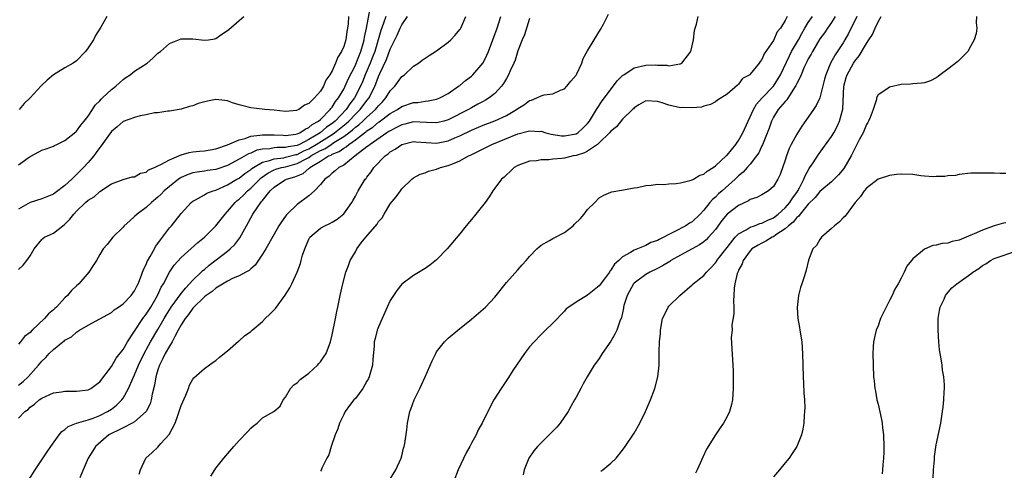
# Model space of a CAD drawing. Units: inches. Extents: x 2508000 to 2511000, y 1503000 to 1506000.
# Drawn here: x 2508139 to 2508309, y 1503743 to 1503820 of the extents above; entities that cross this region are included whole.
import ezdxf

# ---------------------------------------------------------------- set-up
doc = ezdxf.new("R2010")
doc.units = ezdxf.units.IN
doc.header["$MEASUREMENT"] = 0
doc.layers.add('LD25081503_10ft', color=122, linetype='Continuous')

msp = doc.modelspace()

# ---------------------------------------------------------------- linework, layer by layer
at = {"layer": 'LD25081503_10ft'}
for points, elevation in [([(2508139, 1503777.44), (2508139.81, 1503778.19), (2508140.43, 1503779), (2508141, 1503779.82), (2508141.71, 1503781), (2508143, 1503782.65), (2508143.18, 1503782.82), (2508143.49, 1503783), (2508145, 1503783.71), (2508146.66, 1503785), (2508146.87, 1503785.13), (2508147.86, 1503786.14), (2508148.5, 1503787), (2508149, 1503787.53), (2508150.53, 1503789), (2508151, 1503789.42), (2508152.01, 1503789.99), (2508153, 1503790.91), (2508155, 1503792.2), (2508157, 1503792.96), (2508158.6, 1503793.4), (2508159, 1503793.44), (2508159.98, 1503794.02), (2508161, 1503794.23), (2508161.41, 1503794.59), (2508162.39, 1503795), (2508163, 1503795.29), (2508163.51, 1503795.51), (2508165, 1503796.35), (2508167, 1503797.18), (2508168.4, 1503797.6), (2508169, 1503797.7), (2508170.18, 1503797.82), (2508171, 1503797.89), (2508173, 1503798.22), (2508175, 1503798.92), (2508177, 1503799.81), (2508178.04, 1503800.04), (2508179, 1503800.4), (2508180.56, 1503800.56), (2508181, 1503800.66), (2508182.63, 1503800.63), (2508183, 1503800.65), (2508184.56, 1503800.56), (2508185, 1503800.55), (2508186.75, 1503800.75), (2508187, 1503800.8), (2508187.46, 1503801), (2508188.36, 1503801.64), (2508189, 1503801.88), (2508189.58, 1503802.42), (2508190.64, 1503803), (2508191, 1503803.31), (2508192.67, 1503805), (2508192.8, 1503805.2), (2508193, 1503805.41), (2508193.61, 1503806.39), (2508194.11, 1503807), (2508195, 1503808.51), (2508195.26, 1503809), (2508195.78, 1503810.22), (2508197, 1503812.66), (2508197.25, 1503813.25), (2508197.94, 1503815), (2508198.34, 1503816.34), (2508198.52, 1503817), (2508198.57, 1503817.43), (2508198.9, 1503819), (2508199.58, 1503822.42)], 7870), ([(2508159.78, 1503742.22), (2508159.98, 1503743), (2508160.92, 1503745), (2508162.04, 1503745.96), (2508163, 1503746.9), (2508163.53, 1503747.53), (2508164.92, 1503749.08), (2508165.95, 1503751), (2508166.49, 1503752.49), (2508166.69, 1503753), (2508167, 1503754.05), (2508167.82, 1503755.82), (2508168.29, 1503757), (2508168.46, 1503757.54), (2508169, 1503758.56), (2508169.2, 1503758.8), (2508171, 1503760.41), (2508172.51, 1503761.49), (2508173, 1503761.8), (2508173.61, 1503762.39), (2508175, 1503763.46), (2508176.89, 1503765.11), (2508177, 1503765.18), (2508177.94, 1503766.06), (2508179, 1503766.78), (2508179.23, 1503767), (2508181, 1503768.48), (2508181.5, 1503769), (2508182.25, 1503769.75), (2508183.23, 1503770.77), (2508184.94, 1503773.06), (2508185.7, 1503774.3), (2508186.08, 1503775), (2508186.99, 1503777.01), (2508187.53, 1503778.47), (2508187.66, 1503779), (2508187.91, 1503779.91), (2508188.28, 1503781), (2508189, 1503782.69), (2508189.18, 1503783), (2508191, 1503784.59), (2508191.76, 1503785), (2508192.62, 1503785.38), (2508193, 1503785.6), (2508193.86, 1503786.14), (2508195, 1503787.02), (2508196.38, 1503789), (2508196.62, 1503789.38), (2508197, 1503790.07), (2508197.48, 1503791), (2508198.72, 1503793), (2508198.85, 1503793.15), (2508199, 1503793.36), (2508199.72, 1503794.28), (2508200.19, 1503795), (2508202.11, 1503797), (2508202.64, 1503797.36), (2508203, 1503797.69), (2508203.83, 1503798.17), (2508205, 1503799), (2508207, 1503799.47), (2508207.43, 1503799.43), (2508211, 1503799.21), (2508213, 1503799.61), (2508214.11, 1503800.11), (2508215, 1503800.48), (2508217, 1503801.44), (2508219, 1503802.29), (2508221, 1503803.07), (2508223, 1503804), (2508224.75, 1503805), (2508225, 1503805.2), (2508226.11, 1503805.89), (2508227, 1503806.57), (2508227.36, 1503806.64), (2508228.26, 1503807), (2508229, 1503807.36), (2508229.51, 1503807.51), (2508231, 1503807.71), (2508232.32, 1503808.32), (2508233, 1503808.57), (2508233.43, 1503809), (2508234.12, 1503809.88), (2508235, 1503810.89), (2508235.15, 1503811.15), (2508236, 1503813), (2508236.24, 1503813.76), (2508237, 1503815.09), (2508238.14, 1503817), (2508239.23, 1503818.76), (2508239.71, 1503819.71), (2508240.6, 1503821.4)], 7810), ([(2508139, 1503795.46), (2508140.68, 1503796.68), (2508141, 1503796.89), (2508141.23, 1503797), (2508143, 1503797.98), (2508143.77, 1503798.23), (2508145, 1503798.71), (2508145.18, 1503798.82), (2508145.6, 1503799), (2508147, 1503799.64), (2508148.85, 1503801.15), (2508149, 1503801.25), (2508149.72, 1503802.28), (2508150.32, 1503803), (2508151, 1503803.88), (2508151.75, 1503805), (2508152.23, 1503805.77), (2508153, 1503806.52), (2508153.22, 1503806.78), (2508153.49, 1503807), (2508155, 1503808.45), (2508155.75, 1503809), (2508156.39, 1503809.61), (2508157, 1503810.15), (2508157.49, 1503810.51), (2508158.24, 1503811), (2508159, 1503811.59), (2508161.14, 1503813), (2508162.15, 1503813.85), (2508163, 1503814.69), (2508163.43, 1503815), (2508165, 1503816.39), (2508167, 1503817.18), (2508169, 1503817.18), (2508171, 1503816.92), (2508171.69, 1503817), (2508172.83, 1503817.17), (2508173, 1503817.2), (2508174.03, 1503817.97), (2508175, 1503818.59), (2508175.2, 1503818.8), (2508177, 1503820.3), (2508177.82, 1503821)], 7890), ([(2508195.83, 1503821), (2508195.75, 1503819.75), (2508195.66, 1503819), (2508195.56, 1503818.44), (2508195.36, 1503817), (2508195, 1503815.84), (2508194.63, 1503815), (2508193.99, 1503814.01), (2508193.59, 1503813), (2508193, 1503811.67), (2508192.61, 1503811), (2508191.94, 1503810.06), (2508191.5, 1503809), (2508191, 1503808.16), (2508189.98, 1503807), (2508189, 1503806.04), (2508188.24, 1503805.76), (2508187.26, 1503805), (2508187, 1503804.87), (2508186.85, 1503804.85), (2508185, 1503804.68), (2508183, 1503804.87), (2508181.42, 1503805), (2508180.93, 1503805.07), (2508179, 1503805.28), (2508177, 1503805.79), (2508175.84, 1503806.16), (2508175, 1503806.47), (2508174.54, 1503806.54), (2508173, 1503806.7), (2508171.57, 1503806.43), (2508169.95, 1503806.05), (2508169, 1503805.66), (2508168.46, 1503805.54), (2508167, 1503805.07), (2508165, 1503804.69), (2508164.7, 1503804.7), (2508163, 1503804.43), (2508162.43, 1503804.43), (2508161, 1503804.09), (2508159.94, 1503803.94), (2508159, 1503803.65), (2508157, 1503802.93), (2508155.98, 1503802.02), (2508155, 1503801.23), (2508154.38, 1503800.38), (2508153.24, 1503798.76), (2508153, 1503798.48), (2508152.4, 1503797.6), (2508151.95, 1503797), (2508151, 1503795.87), (2508150.21, 1503795), (2508149, 1503793.79), (2508148.56, 1503793.44), (2508148.16, 1503793), (2508147, 1503791.94), (2508145.33, 1503790.67), (2508145, 1503790.42), (2508143, 1503789.62), (2508141, 1503788.98), (2508139, 1503787.82)], 7880), ([(2508202.26, 1503821), (2508201.87, 1503819.87), (2508201.39, 1503818.61), (2508200.35, 1503815), (2508199.98, 1503814.02), (2508199.57, 1503813), (2508198.71, 1503811), (2508198.22, 1503809.78), (2508197.88, 1503809), (2508196.85, 1503807), (2508196.04, 1503805.96), (2508195.4, 1503805), (2508193.5, 1503803), (2508193, 1503802.59), (2508192.05, 1503801.95), (2508190.97, 1503801), (2508189, 1503799.83), (2508187.41, 1503799), (2508187, 1503798.81), (2508185.44, 1503798.56), (2508185, 1503798.44), (2508183.54, 1503798.46), (2508183, 1503798.4), (2508182.25, 1503798.25), (2508181, 1503798.18), (2508180.01, 1503797.99), (2508179, 1503797.5), (2508178.63, 1503797.37), (2508177, 1503796.43), (2508175, 1503795.39), (2508173, 1503794.7), (2508171.52, 1503794.48), (2508171, 1503794.39), (2508169.77, 1503794.23), (2508169, 1503794.08), (2508168.19, 1503793.81), (2508167, 1503793.28), (2508166.81, 1503793.19), (2508166.55, 1503793), (2508165, 1503791.77), (2508164.11, 1503791), (2508163.57, 1503790.43), (2508163, 1503789.89), (2508161.91, 1503789), (2508161, 1503788.16), (2508159.42, 1503787), (2508159, 1503786.57), (2508158.17, 1503785.83), (2508157.22, 1503785), (2508157, 1503784.73), (2508155.23, 1503783), (2508154.24, 1503781.76), (2508153.6, 1503781), (2508153, 1503780.07), (2508152.42, 1503779), (2508151.85, 1503778.15), (2508151.13, 1503777), (2508149.39, 1503775), (2508149, 1503774.63), (2508148.14, 1503773.86), (2508147.43, 1503773), (2508147, 1503772.59), (2508145.53, 1503771), (2508145.24, 1503770.76), (2508145, 1503770.49), (2508144.18, 1503769.82), (2508143.5, 1503769), (2508141.36, 1503767), (2508141, 1503766.63), (2508140.05, 1503765.95), (2508139.32, 1503765), (2508139, 1503764.61)], 7860), ([(2508139, 1503757.53), (2508139.8, 1503758.2), (2508140.64, 1503759), (2508142.46, 1503761), (2508143, 1503761.68), (2508143.71, 1503762.29), (2508144.29, 1503763), (2508145, 1503763.71), (2508146.62, 1503765), (2508146.85, 1503765.15), (2508147, 1503765.3), (2508148.14, 1503765.86), (2508149, 1503766.67), (2508149.53, 1503767), (2508151, 1503767.87), (2508153, 1503768.95), (2508155, 1503770.08), (2508155.48, 1503770.52), (2508156.23, 1503771), (2508157, 1503771.55), (2508158.38, 1503773), (2508159, 1503773.8), (2508159.39, 1503774.61), (2508159.6, 1503775), (2508160, 1503776), (2508160.55, 1503777.45), (2508161, 1503778.34), (2508161.18, 1503778.82), (2508161.27, 1503779), (2508161.68, 1503779.68), (2508162.39, 1503781), (2508162.59, 1503781.41), (2508163, 1503781.93), (2508163.43, 1503782.57), (2508163.8, 1503783), (2508165, 1503784.61), (2508165.35, 1503785), (2508167, 1503787.12), (2508168.72, 1503789), (2508169, 1503789.23), (2508169.46, 1503789.46), (2508171, 1503790.32), (2508171.41, 1503790.59), (2508172.52, 1503791), (2508173, 1503791.13), (2508175, 1503792.01), (2508176.62, 1503793), (2508177, 1503793.21), (2508178, 1503794), (2508179, 1503794.66), (2508179.18, 1503794.82), (2508179.44, 1503795), (2508181, 1503795.93), (2508182.23, 1503796.23), (2508183, 1503796.54), (2508184.71, 1503796.71), (2508185, 1503796.77), (2508186.76, 1503797.24), (2508187, 1503797.28), (2508188.13, 1503797.87), (2508189, 1503798.26), (2508190.25, 1503799), (2508193, 1503800.71), (2508193.43, 1503801), (2508195.41, 1503802.59), (2508195.87, 1503803), (2508197, 1503804.18), (2508197.85, 1503805), (2508199, 1503806.54), (2508199.37, 1503807), (2508200.36, 1503809), (2508200.55, 1503809.45), (2508201, 1503810.71), (2508201.23, 1503811.23), (2508202.37, 1503813.63), (2508203, 1503815.38), (2508204.19, 1503817.81), (2508204.72, 1503819), (2508205, 1503819.58), (2508205.98, 1503821)], 7850), ([(2508139, 1503751.89), (2508140.1, 1503753), (2508140.64, 1503753.36), (2508141, 1503753.74), (2508141.73, 1503754.27), (2508142.57, 1503755), (2508143, 1503755.3), (2508145, 1503756.22), (2508146.41, 1503756.41), (2508147, 1503756.51), (2508149, 1503756.5), (2508151, 1503756.77), (2508151.43, 1503757), (2508152.35, 1503757.65), (2508153, 1503758.15), (2508155, 1503760.74), (2508155.83, 1503762.17), (2508157, 1503763.71), (2508157.75, 1503765), (2508159, 1503766.84), (2508160.43, 1503769), (2508160.66, 1503769.34), (2508161, 1503769.77), (2508161.78, 1503771), (2508162.96, 1503773), (2508163.59, 1503774.41), (2508163.97, 1503775), (2508164.99, 1503777.01), (2508165.79, 1503778.21), (2508167, 1503779.53), (2508169.9, 1503782.1), (2508171.05, 1503783), (2508173, 1503784.96), (2508174.58, 1503787), (2508175, 1503787.43), (2508176.31, 1503789), (2508176.68, 1503789.32), (2508177, 1503789.57), (2508177.73, 1503790.27), (2508178.43, 1503791), (2508179, 1503791.47), (2508180.53, 1503793), (2508180.78, 1503793.22), (2508181.95, 1503794.05), (2508183, 1503794.6), (2508183.29, 1503794.71), (2508184.26, 1503795), (2508185, 1503795.16), (2508187, 1503795.68), (2508188.53, 1503796.53), (2508189, 1503796.76), (2508189.34, 1503797), (2508191, 1503797.95), (2508191.75, 1503798.25), (2508192.83, 1503799), (2508193.31, 1503799.31), (2508195, 1503800.36), (2508195.86, 1503801), (2508196.5, 1503801.5), (2508197, 1503801.95), (2508197.62, 1503802.38), (2508198.3, 1503803), (2508199, 1503803.68), (2508200.48, 1503805), (2508200.72, 1503805.28), (2508201, 1503805.66), (2508201.67, 1503806.33), (2508202.27, 1503807), (2508203, 1503808.22), (2508203.79, 1503809), (2508205, 1503810.66), (2508205.48, 1503811), (2508207, 1503812.44), (2508207.85, 1503813), (2508208.52, 1503813.48), (2508209.7, 1503814.3), (2508211, 1503815.08), (2508213, 1503816.57), (2508213.46, 1503817), (2508214.2, 1503817.8), (2508215, 1503818.76), (2508215.09, 1503818.91), (2508215.15, 1503819), (2508216.04, 1503821)], 7840), ([(2508154.21, 1503821), (2508153.18, 1503819.18), (2508152.27, 1503817.73), (2508151.91, 1503817), (2508151, 1503815.62), (2508150.53, 1503815), (2508149, 1503813.4), (2508148.42, 1503813), (2508147, 1503812.16), (2508145.05, 1503810.95), (2508143.94, 1503810.06), (2508142.91, 1503809.09), (2508141, 1503807.03), (2508139.97, 1503806.03), (2508139.14, 1503805)], 7900), ([(2508140.76, 1503741.24), (2508141.87, 1503743), (2508143.92, 1503746.08), (2508144.56, 1503747), (2508146.01, 1503749), (2508146.45, 1503749.55), (2508147, 1503749.94), (2508147.56, 1503750.44), (2508149, 1503751), (2508151, 1503751.58), (2508151.88, 1503751.88), (2508153, 1503752.32), (2508154.35, 1503753), (2508155, 1503753.43), (2508155.9, 1503754.1), (2508156.78, 1503755), (2508157, 1503755.31), (2508157.94, 1503757), (2508158.67, 1503758.67), (2508159, 1503759.35), (2508159.66, 1503761), (2508160.61, 1503763), (2508161.73, 1503765), (2508163, 1503767.13), (2508164.06, 1503769), (2508164.41, 1503769.59), (2508165.3, 1503771), (2508167, 1503773.35), (2508167.73, 1503774.27), (2508168.44, 1503775), (2508169, 1503775.61), (2508170.47, 1503777), (2508170.73, 1503777.27), (2508171, 1503777.48), (2508171.82, 1503778.18), (2508175, 1503780.63), (2508175.46, 1503781), (2508176.24, 1503781.76), (2508177.11, 1503782.89), (2508178.25, 1503785), (2508179.36, 1503787), (2508180.08, 1503788.08), (2508180.72, 1503789), (2508180.86, 1503789.14), (2508181, 1503789.34), (2508182.36, 1503791), (2508183, 1503791.61), (2508184.82, 1503792.82), (2508185.12, 1503793), (2508186.58, 1503793.42), (2508188.02, 1503793.98), (2508189, 1503794.86), (2508189.09, 1503794.91), (2508189.16, 1503795), (2508191, 1503796.12), (2508192.4, 1503797), (2508192.83, 1503797.17), (2508193, 1503797.29), (2508194.23, 1503797.77), (2508195, 1503798.36), (2508195.42, 1503798.58), (2508195.88, 1503799), (2508197, 1503799.78), (2508198.6, 1503801), (2508198.83, 1503801.17), (2508199, 1503801.32), (2508200.03, 1503801.97), (2508201, 1503802.8), (2508201.13, 1503802.87), (2508203, 1503804.29), (2508204.26, 1503805), (2508205, 1503805.52), (2508207, 1503806.2), (2508207.77, 1503806.23), (2508209, 1503806.44), (2508209.52, 1503806.48), (2508211, 1503806.78), (2508211.55, 1503807), (2508213, 1503807.78), (2508214.79, 1503809), (2508215, 1503809.16), (2508215.99, 1503810.01), (2508217, 1503810.77), (2508217.24, 1503811), (2508219, 1503813.03), (2508219.66, 1503814.34), (2508219.93, 1503815), (2508221.4, 1503819), (2508222.06, 1503821)], 7830), ([(2508227, 1503820.69), (2508226.13, 1503817.87), (2508225.73, 1503817), (2508225, 1503815.1), (2508224.5, 1503813.5), (2508224.31, 1503813), (2508223.68, 1503811.68), (2508223.38, 1503811), (2508223, 1503810.37), (2508222.51, 1503809.49), (2508222.15, 1503809), (2508221, 1503807.78), (2508220.05, 1503807), (2508219.39, 1503806.61), (2508219, 1503806.41), (2508218.1, 1503805.9), (2508217, 1503805.32), (2508216.47, 1503805), (2508213, 1503803.23), (2508212.21, 1503803), (2508211.25, 1503802.75), (2508211, 1503802.69), (2508209.25, 1503802.75), (2508207, 1503802.86), (2508205.5, 1503802.5), (2508205, 1503802.39), (2508204.11, 1503801.89), (2508203, 1503801.36), (2508202.79, 1503801.21), (2508202.44, 1503801), (2508199.54, 1503799), (2508199.26, 1503798.74), (2508199, 1503798.56), (2508196.97, 1503797), (2508195, 1503795.44), (2508194.16, 1503795), (2508193.54, 1503794.46), (2508193, 1503794.04), (2508192.49, 1503793.51), (2508191.76, 1503793), (2508191, 1503792.11), (2508189.94, 1503791), (2508189, 1503790.17), (2508187, 1503788.66), (2508185.29, 1503787), (2508185.15, 1503786.85), (2508185, 1503786.62), (2508184.31, 1503785.69), (2508183.85, 1503785), (2508183, 1503783.54), (2508181.57, 1503781), (2508181, 1503780.08), (2508179.77, 1503778.23), (2508179, 1503777.57), (2508178.72, 1503777.28), (2508178.14, 1503777), (2508177, 1503776.36), (2508175.94, 1503775.94), (2508175, 1503775.46), (2508173, 1503774.25), (2508172.35, 1503773.65), (2508171.34, 1503773), (2508171, 1503772.74), (2508169, 1503770.81), (2508168.28, 1503769.72), (2508167.67, 1503769), (2508167, 1503767.93), (2508166.52, 1503767), (2508165.92, 1503765.92), (2508165.47, 1503765), (2508165, 1503764.25), (2508164.28, 1503763), (2508163.88, 1503762.12), (2508163.26, 1503761), (2508163, 1503760.2), (2508162.65, 1503759), (2508162.44, 1503757.56), (2508162.01, 1503756.01), (2508161.83, 1503755), (2508161.65, 1503754.35), (2508160.99, 1503753.01), (2508159, 1503751.25), (2508158.57, 1503751), (2508157, 1503750.23), (2508156.21, 1503749.79), (2508155, 1503749.23), (2508154.58, 1503749), (2508152.24, 1503747), (2508151.78, 1503746.22), (2508150.97, 1503745), (2508150.13, 1503743), (2508149.58, 1503741.58)], 7820), ([(2508172.13, 1503741.87), (2508172.81, 1503743), (2508173, 1503743.26), (2508174.37, 1503745), (2508176.08, 1503747), (2508177, 1503748.03), (2508178.46, 1503749.54), (2508179, 1503750.17), (2508179.48, 1503750.52), (2508180.1, 1503751), (2508181, 1503751.9), (2508182.99, 1503753.01), (2508184.08, 1503753.92), (2508184.56, 1503755), (2508185, 1503755.51), (2508185.85, 1503757), (2508186.41, 1503757.59), (2508187, 1503757.97), (2508187.48, 1503758.52), (2508189, 1503759.62), (2508190.5, 1503761), (2508190.72, 1503761.28), (2508191, 1503761.58), (2508191.6, 1503762.4), (2508191.97, 1503763), (2508192.7, 1503765), (2508193, 1503766.22), (2508193.57, 1503769), (2508193.79, 1503770.21), (2508194, 1503771), (2508194.38, 1503773), (2508194.82, 1503775), (2508195.39, 1503777), (2508195.84, 1503778.16), (2508196.13, 1503779), (2508197, 1503780.51), (2508197.25, 1503781), (2508198.03, 1503782.03), (2508198.79, 1503783), (2508200.73, 1503785.27), (2508201, 1503785.71), (2508201.62, 1503786.38), (2508201.97, 1503787), (2508203, 1503788.74), (2508204.04, 1503789.96), (2508204.75, 1503791), (2508205, 1503791.33), (2508206.7, 1503793), (2508207, 1503793.23), (2508208.15, 1503793.85), (2508209, 1503794.13), (2508209.61, 1503794.39), (2508211, 1503794.74), (2508211.67, 1503795), (2508213, 1503795.34), (2508213.61, 1503795.61), (2508215, 1503796.16), (2508216.46, 1503797), (2508216.83, 1503797.17), (2508220.53, 1503799), (2508225, 1503800.82), (2508226.74, 1503801.26), (2508227, 1503801.35), (2508228.76, 1503801.24), (2508229, 1503801.25), (2508229.81, 1503801), (2508230.74, 1503800.74), (2508232.48, 1503800.48), (2508233, 1503800.45), (2508235, 1503800.82), (2508235.32, 1503801), (2508236.2, 1503801.8), (2508237, 1503802.61), (2508237.3, 1503803), (2508237.83, 1503803.83), (2508238.52, 1503805), (2508239.52, 1503806.48), (2508239.92, 1503807), (2508242.07, 1503809.93), (2508243.08, 1503810.92), (2508243.21, 1503811), (2508245, 1503812.17), (2508247, 1503812.65), (2508248.67, 1503812.67), (2508249, 1503812.64), (2508250.62, 1503812.62), (2508251, 1503812.54), (2508252.88, 1503812.88), (2508253, 1503812.88), (2508253.21, 1503813), (2508254.75, 1503815), (2508255, 1503815.95), (2508255.21, 1503817), (2508255.38, 1503818.62), (2508255.49, 1503819), (2508255.72, 1503819.72), (2508256.01, 1503821)], 7800), ([(2508271.33, 1503821), (2508271, 1503820.3), (2508270.22, 1503819), (2508269.64, 1503818.36), (2508269, 1503816.9), (2508267.39, 1503814.61), (2508267, 1503813.62), (2508266.71, 1503813.29), (2508266.52, 1503813), (2508265, 1503811.09), (2508264.9, 1503811), (2508263.68, 1503810.32), (2508263, 1503809.36), (2508262.78, 1503809.22), (2508261, 1503807.62), (2508259.38, 1503806.62), (2508259, 1503806.32), (2508258.14, 1503805.86), (2508257, 1503805.6), (2508256.58, 1503805.42), (2508255, 1503805.27), (2508253.34, 1503805.34), (2508253, 1503805.31), (2508251, 1503805.73), (2508249.85, 1503806.15), (2508249, 1503806.39), (2508247, 1503806.5), (2508245.82, 1503805.82), (2508245, 1503805.3), (2508244.87, 1503805.13), (2508244.74, 1503805), (2508243, 1503803.33), (2508241.96, 1503802.04), (2508241, 1503801.27), (2508240.78, 1503801), (2508239, 1503799.24), (2508238.72, 1503799), (2508237, 1503797.81), (2508236.46, 1503797.54), (2508235, 1503797.08), (2508234.52, 1503797), (2508233, 1503796.64), (2508232.55, 1503796.55), (2508231, 1503796.44), (2508230.32, 1503796.32), (2508229, 1503796.36), (2508228.19, 1503796.19), (2508227, 1503796.11), (2508225, 1503795.36), (2508224.35, 1503795), (2508223.68, 1503794.32), (2508223, 1503793.78), (2508222.63, 1503793.37), (2508222.18, 1503793), (2508221, 1503791.44), (2508220.69, 1503791), (2508220.03, 1503789.97), (2508219.34, 1503789), (2508217.76, 1503787), (2508217, 1503786.06), (2508216.1, 1503785), (2508215, 1503783.61), (2508212.8, 1503781), (2508211, 1503779.11), (2508209.82, 1503778.18), (2508209, 1503777.63), (2508207, 1503776.44), (2508205, 1503774.91), (2508204.13, 1503773.87), (2508203.55, 1503773), (2508203, 1503772.12), (2508202.48, 1503771), (2508201, 1503767.59), (2508200.78, 1503767), (2508200.39, 1503765.61), (2508200.26, 1503765), (2508200.24, 1503764.24), (2508200, 1503762), (2508199.94, 1503761), (2508199.4, 1503759), (2508199.28, 1503758.72), (2508199, 1503758.21), (2508198.27, 1503757), (2508197, 1503755.27), (2508196.75, 1503755), (2508195.98, 1503754.02), (2508195.27, 1503753), (2508195, 1503752.5), (2508194.28, 1503751), (2508193.96, 1503750.04), (2508193.55, 1503749), (2508192.82, 1503747), (2508192.42, 1503745.58), (2508192.08, 1503745), (2508191.24, 1503743.24), (2508191.1, 1503742.9), (2508191, 1503742.73)], 7790), ([(2508202.77, 1503741), (2508203.96, 1503743), (2508204.88, 1503745), (2508205, 1503745.41), (2508205.32, 1503746.68), (2508205.41, 1503747), (2508205.51, 1503747.51), (2508205.84, 1503749.84), (2508205.97, 1503751), (2508206.39, 1503753), (2508206.57, 1503753.43), (2508207.14, 1503755), (2508208.11, 1503757), (2508208.42, 1503757.58), (2508209.05, 1503759), (2508210.24, 1503761.76), (2508210.84, 1503763), (2508211, 1503763.26), (2508212.35, 1503765), (2508212.67, 1503765.33), (2508213, 1503765.63), (2508214.63, 1503767), (2508217, 1503768.89), (2508219, 1503770.61), (2508219.4, 1503771), (2508221, 1503772.7), (2508221.25, 1503773), (2508223, 1503775.25), (2508225, 1503777.42), (2508225.72, 1503778.28), (2508226.4, 1503779), (2508227, 1503779.68), (2508228.24, 1503781), (2508228.63, 1503781.37), (2508229, 1503781.63), (2508230.44, 1503782.44), (2508231, 1503782.79), (2508233, 1503783.85), (2508234.5, 1503785), (2508234.76, 1503785.24), (2508235.76, 1503786.24), (2508236.41, 1503787), (2508237, 1503787.77), (2508238.25, 1503789), (2508239, 1503789.8), (2508239.76, 1503790.24), (2508241, 1503790.8), (2508241.16, 1503790.84), (2508243.18, 1503791.18), (2508245, 1503791.52), (2508245.6, 1503791.6), (2508247, 1503791.93), (2508247.95, 1503791.95), (2508249, 1503792.13), (2508250.1, 1503792.1), (2508251, 1503792.22), (2508252.27, 1503792.27), (2508253, 1503792.4), (2508254.82, 1503792.82), (2508255, 1503792.89), (2508255.21, 1503793), (2508256.32, 1503793.68), (2508257, 1503793.87), (2508257.59, 1503794.41), (2508258.59, 1503795), (2508259, 1503795.28), (2508260.84, 1503797), (2508260.92, 1503797.08), (2508261, 1503797.15), (2508262.51, 1503799), (2508263, 1503799.69), (2508263.72, 1503801), (2508264.62, 1503803), (2508265, 1503803.74), (2508265.57, 1503805), (2508266.1, 1503805.9), (2508267.05, 1503807), (2508269, 1503809.01), (2508270.23, 1503811), (2508271.74, 1503814.26), (2508272.12, 1503815), (2508273.29, 1503817), (2508273.9, 1503818.1), (2508274.42, 1503819), (2508275, 1503819.96), (2508275.69, 1503821)], 7780), ([(2508279.64, 1503821), (2508279, 1503820.01), (2508278.28, 1503819), (2508277.77, 1503818.23), (2508277, 1503817.17), (2508275.72, 1503815), (2508275.47, 1503814.53), (2508275, 1503813.71), (2508274.77, 1503813.23), (2508274.64, 1503813), (2508274.31, 1503812.31), (2508273.75, 1503811), (2508273.55, 1503810.45), (2508273, 1503809.47), (2508272.87, 1503809.13), (2508272.31, 1503808.31), (2508271.32, 1503806.68), (2508271, 1503806.37), (2508269.82, 1503805), (2508269, 1503803.71), (2508268.64, 1503803), (2508268.23, 1503801.77), (2508267.1, 1503798.9), (2508267, 1503798.73), (2508266.45, 1503797.55), (2508266.07, 1503797), (2508265, 1503795.61), (2508264.49, 1503795), (2508263.79, 1503794.21), (2508263, 1503793.56), (2508262.43, 1503793), (2508260.17, 1503791), (2508259.54, 1503790.46), (2508259, 1503789.93), (2508258.48, 1503789.52), (2508258.06, 1503789), (2508257, 1503787.66), (2508256.36, 1503787), (2508255, 1503785.69), (2508254.55, 1503785.45), (2508253.9, 1503785), (2508251.92, 1503783.92), (2508251, 1503783.47), (2508250.12, 1503783), (2508249.34, 1503782.65), (2508249, 1503782.44), (2508247.9, 1503782.1), (2508247, 1503781.61), (2508245, 1503780.8), (2508244.4, 1503780.4), (2508243, 1503779.62), (2508242.37, 1503779), (2508241.64, 1503778.36), (2508241, 1503777.33), (2508240.84, 1503777.16), (2508240.75, 1503777), (2508240.06, 1503776.06), (2508239, 1503774.65), (2508237, 1503773.03), (2508235, 1503771.85), (2508233.74, 1503771), (2508233.33, 1503770.67), (2508233, 1503770.3), (2508231, 1503768.24), (2508229.76, 1503767), (2508229, 1503766.27), (2508227.78, 1503765), (2508227, 1503764.12), (2508226.12, 1503763), (2508224.74, 1503761), (2508224.24, 1503760.24), (2508223.28, 1503758.72), (2508222.11, 1503757), (2508220.87, 1503755), (2508219.81, 1503753), (2508218.84, 1503751), (2508218.15, 1503749.85), (2508217.79, 1503749), (2508217, 1503747.58), (2508216.71, 1503747), (2508216.08, 1503745.92), (2508214.7, 1503743), (2508213.94, 1503741)], 7770), ([(2508283.34, 1503821), (2508281.91, 1503818.09), (2508281.31, 1503817), (2508281, 1503816.49), (2508279.6, 1503814.4), (2508278.81, 1503813), (2508278.69, 1503812.69), (2508277.99, 1503811), (2508277.8, 1503810.2), (2508276.98, 1503807), (2508276.33, 1503805.67), (2508275.91, 1503805), (2508275, 1503803.69), (2508273.86, 1503802.14), (2508273, 1503800.77), (2508272.05, 1503799), (2508271.71, 1503798.29), (2508271.22, 1503797), (2508271, 1503796.26), (2508270.17, 1503793.83), (2508269.77, 1503793), (2508269, 1503791.76), (2508268.12, 1503791), (2508267, 1503790.32), (2508266.15, 1503789.85), (2508265, 1503789.49), (2508264.72, 1503789.28), (2508263, 1503788.49), (2508261.01, 1503786.99), (2508260.11, 1503785.89), (2508259, 1503784.35), (2508257.83, 1503783), (2508257.43, 1503782.57), (2508257, 1503782.22), (2508256.28, 1503781.72), (2508255, 1503781), (2508253, 1503779.92), (2508251.35, 1503779), (2508251.14, 1503778.86), (2508249.9, 1503778.1), (2508249, 1503777.64), (2508247.68, 1503777), (2508247, 1503776.6), (2508245, 1503775.1), (2508244.91, 1503775), (2508243.79, 1503773), (2508243.26, 1503771.26), (2508243.2, 1503771), (2508243.18, 1503770.82), (2508242.82, 1503769.18), (2508242.57, 1503768.57), (2508242, 1503767), (2508241.68, 1503766.32), (2508241, 1503765.11), (2508239.51, 1503763), (2508239, 1503762.15), (2508238.52, 1503761.48), (2508238.12, 1503761), (2508236.89, 1503759), (2508236.21, 1503757.79), (2508235.83, 1503757), (2508235, 1503755.49), (2508234.76, 1503755), (2508234.11, 1503753.89), (2508233.66, 1503753), (2508232.27, 1503751), (2508231.69, 1503750.31), (2508230.39, 1503749), (2508228.37, 1503747), (2508227.76, 1503746.24), (2508226.89, 1503745), (2508226.07, 1503743), (2508225.89, 1503742.11)], 7760), ([(2508239.27, 1503742.73), (2508239.64, 1503743), (2508241, 1503744.1), (2508241.91, 1503745), (2508243, 1503746.36), (2508243.47, 1503747), (2508245, 1503749.31), (2508245.98, 1503751), (2508246.99, 1503753.01), (2508247.82, 1503755), (2508248.56, 1503757), (2508249.1, 1503759), (2508249.31, 1503761), (2508249.33, 1503762.67), (2508249.3, 1503763.3), (2508249.37, 1503765), (2508249.53, 1503766.47), (2508249.53, 1503767), (2508249.9, 1503769), (2508250.78, 1503770.78), (2508250.87, 1503771), (2508251, 1503771.15), (2508252.88, 1503773), (2508255, 1503774.8), (2508255.19, 1503775), (2508257, 1503776.45), (2508257.44, 1503777), (2508258.24, 1503777.76), (2508259, 1503778.58), (2508259.17, 1503778.83), (2508259.27, 1503779), (2508261, 1503781.25), (2508262.42, 1503783), (2508263, 1503783.6), (2508264.31, 1503784.31), (2508265, 1503784.75), (2508265.73, 1503785), (2508266.64, 1503785.36), (2508267, 1503785.43), (2508268.02, 1503785.98), (2508269, 1503786.37), (2508269.81, 1503787), (2508271, 1503788.07), (2508271.82, 1503789), (2508272.26, 1503789.74), (2508273, 1503790.69), (2508273.21, 1503791), (2508273.5, 1503791.5), (2508274.25, 1503793), (2508274.43, 1503793.57), (2508275.15, 1503794.85), (2508275.27, 1503795), (2508275.83, 1503795.83), (2508276.75, 1503797.25), (2508279, 1503800.35), (2508279.38, 1503801), (2508279.95, 1503802.05), (2508280.37, 1503803), (2508280.93, 1503805.07), (2508281.1, 1503809), (2508281.5, 1503810.5), (2508281.66, 1503811), (2508282.8, 1503813), (2508283, 1503813.31), (2508283.77, 1503814.23), (2508285, 1503816.39), (2508285.44, 1503817), (2508286.07, 1503817.93), (2508286.5, 1503819), (2508287, 1503820.09), (2508287.56, 1503821)], 7750), ([(2508303.98, 1503821), (2508303.92, 1503819.92), (2508304.03, 1503819), (2508303.89, 1503818.11), (2508303.55, 1503817), (2508303, 1503815.95), (2508302.47, 1503815), (2508300.72, 1503813.28), (2508299, 1503811.94), (2508297.72, 1503811), (2508297.33, 1503810.67), (2508297, 1503810.43), (2508296.06, 1503809.94), (2508295, 1503809.62), (2508294.48, 1503809.52), (2508293, 1503809.44), (2508292.62, 1503809.38), (2508291, 1503809.28), (2508289, 1503808.86), (2508288.51, 1503808.51), (2508287, 1503807.52), (2508286.75, 1503807), (2508286.71, 1503806.71), (2508286.14, 1503805), (2508285.64, 1503803.64), (2508285.37, 1503803), (2508285.24, 1503802.76), (2508285, 1503802.4), (2508284.42, 1503801), (2508283.78, 1503799.78), (2508283.26, 1503798.74), (2508283, 1503798.31), (2508282.35, 1503797), (2508281.14, 1503794.86), (2508280.22, 1503793.78), (2508279.47, 1503793), (2508279, 1503792.57), (2508277, 1503790.91), (2508276.16, 1503789.84), (2508275, 1503788.69), (2508273.6, 1503787), (2508273.36, 1503786.64), (2508273, 1503786.4), (2508272.37, 1503785.63), (2508271.58, 1503785), (2508271, 1503784.46), (2508269.42, 1503783.42), (2508269, 1503783.11), (2508268.75, 1503783), (2508267.69, 1503782.31), (2508267, 1503782.01), (2508266.34, 1503781.66), (2508265.3, 1503781), (2508265, 1503780.69), (2508263.76, 1503779), (2508263.58, 1503778.42), (2508263, 1503777.35), (2508262.9, 1503777.1), (2508262.84, 1503777), (2508262.76, 1503776.76), (2508262.37, 1503775), (2508262.24, 1503774.24), (2508262.19, 1503773), (2508262.11, 1503772.11), (2508262.16, 1503771), (2508262.2, 1503769.8), (2508261.85, 1503767.85), (2508261.86, 1503767), (2508261.74, 1503765.74), (2508261.81, 1503763.81), (2508261.99, 1503761), (2508262.04, 1503760.04), (2508262.06, 1503759), (2508262.07, 1503757), (2508261.98, 1503755.98), (2508261.95, 1503755), (2508261.79, 1503754.21), (2508261.44, 1503753), (2508261, 1503752.13), (2508260.38, 1503751), (2508259.8, 1503750.2), (2508259, 1503748.98), (2508257.47, 1503746.53), (2508256.83, 1503745.17), (2508256.61, 1503744.61), (2508255.88, 1503743), (2508255.58, 1503742.42)], 7740), ([(2508309, 1503794), (2508308.03, 1503793.97), (2508307, 1503794.03), (2508305.96, 1503794.04), (2508305, 1503794.07), (2508303.94, 1503794.06), (2508303, 1503794.02), (2508301, 1503793.8), (2508300.34, 1503793.66), (2508299, 1503793.56), (2508298.52, 1503793.48), (2508297, 1503793.45), (2508296.56, 1503793.44), (2508295, 1503793.55), (2508294.39, 1503793.61), (2508293, 1503793.8), (2508291, 1503793.89), (2508290.19, 1503793.81), (2508289, 1503793.64), (2508287, 1503792.99), (2508285, 1503791.48), (2508284.6, 1503791), (2508284, 1503790), (2508283.06, 1503789), (2508281.33, 1503786.67), (2508281, 1503786.37), (2508280.35, 1503785.65), (2508279.5, 1503785), (2508279, 1503784.5), (2508277.28, 1503783), (2508277, 1503782.6), (2508276.39, 1503781.61), (2508275.79, 1503781), (2508275.05, 1503779.05), (2508274.63, 1503777.37), (2508274.35, 1503776.35), (2508273.89, 1503775), (2508273.63, 1503774.37), (2508273.29, 1503773), (2508273.06, 1503770.94), (2508273.21, 1503769), (2508273.49, 1503767.49), (2508273.54, 1503767), (2508273.86, 1503765), (2508274.02, 1503763), (2508274.09, 1503759), (2508274.19, 1503757.82), (2508274.24, 1503756.24), (2508274.35, 1503755), (2508274.38, 1503753.62), (2508274.36, 1503753), (2508274.3, 1503752.3), (2508274.22, 1503751), (2508274.05, 1503749.95), (2508273.84, 1503749), (2508273.03, 1503747), (2508272.24, 1503745.76), (2508271.69, 1503745), (2508271, 1503744.18), (2508270.05, 1503743), (2508269, 1503741.74)], 7730), ([(2508309, 1503785.48), (2508308.58, 1503785.42), (2508307, 1503784.95), (2508305, 1503784.26), (2508303.58, 1503783.58), (2508303, 1503783.35), (2508301, 1503782.51), (2508299.74, 1503782.26), (2508299, 1503782), (2508298.07, 1503781.93), (2508297, 1503781.65), (2508296.41, 1503781.59), (2508295, 1503780.97), (2508293, 1503779.3), (2508292.78, 1503779), (2508291.98, 1503778.02), (2508291.52, 1503777), (2508291, 1503775.98), (2508290.45, 1503775), (2508289.91, 1503774.09), (2508289.42, 1503773), (2508289, 1503772.13), (2508288.38, 1503771), (2508287.93, 1503770.07), (2508287.45, 1503769), (2508287, 1503767.75), (2508286.68, 1503767), (2508286.22, 1503765), (2508286.15, 1503764.15), (2508286.09, 1503763), (2508286.15, 1503761), (2508286.24, 1503759), (2508286.32, 1503758.32), (2508286.43, 1503757), (2508286.54, 1503756.54), (2508286.8, 1503755), (2508287, 1503754.26), (2508287.62, 1503751.62), (2508287.71, 1503751), (2508287.79, 1503750.21), (2508287.94, 1503749), (2508288.01, 1503747), (2508288.01, 1503745.99), (2508287.97, 1503745), (2508287.82, 1503743.82), (2508287.77, 1503743), (2508287.69, 1503742.31)], 7720), ([(2508296.51, 1503741.49), (2508296.57, 1503743), (2508296.7, 1503744.7), (2508296.71, 1503745.29), (2508297, 1503747.25), (2508297.81, 1503751), (2508298.13, 1503753), (2508298.24, 1503753.76), (2508298.36, 1503755), (2508298.4, 1503756.4), (2508298.44, 1503757), (2508298.42, 1503757.58), (2508298.31, 1503759), (2508298.11, 1503760.11), (2508298.03, 1503761), (2508297.9, 1503762.1), (2508297.6, 1503763.61), (2508297.47, 1503765), (2508297.33, 1503767), (2508297.35, 1503769), (2508297.57, 1503770.43), (2508297.71, 1503771), (2508298.37, 1503772.37), (2508298.63, 1503773), (2508298.78, 1503773.22), (2508299.72, 1503774.28), (2508300.57, 1503775), (2508301, 1503775.28), (2508303, 1503776.72), (2508303.34, 1503777), (2508304.36, 1503777.64), (2508305, 1503778.14), (2508305.57, 1503778.43), (2508306.37, 1503779), (2508307, 1503779.33), (2508307.54, 1503779.54), (2508310.54, 1503780.54)], 7710)]:
    msp.add_lwpolyline(points, dxfattribs=dict(at, elevation=elevation))

doc.saveas('drawing.dxf')
